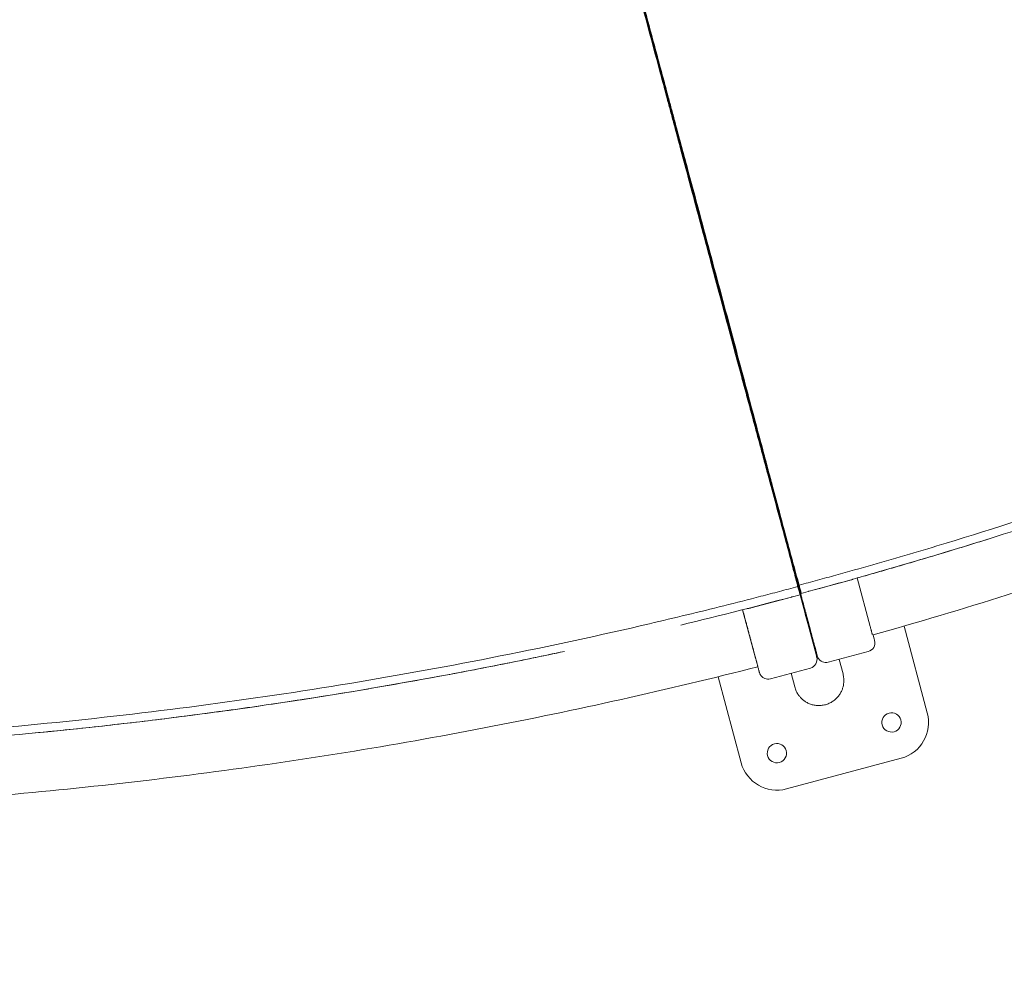
# Model space of a CAD drawing. Units: millimetres. Extents: x -1145 to 32204, y -3604 to 18099.
# Drawn here: x 22951 to 23615, y 1200 to 1836 of the extents above; entities that cross this region are included whole.
import ezdxf

# ---------------------------------------------------------------- set-up
doc = ezdxf.new("R2010")
doc.units = ezdxf.units.MM
doc.layers.add('Lg_prod', color=40, linetype='Continuous')
doc.styles.add('LG1', font='arial.ttf', dxfattribs={"height": 185})
doc.dimstyles.new('LG_DIM', dxfattribs={"dimtxt": 185, "dimasz": 120, "dimexe": 50, "dimexo": 1, "dimgap": 50, "dimtad": 0, "dimtih": 1, "dimtoh": 1, "dimdec": 0, "dimrnd": 10, "dimdsep": 46, "dimtxsty": 'LG1', "dimcen": 2.5, "dimclrt": 4, "dimadec": 4, "dimazin": 0, "dimtfac": 1, "dimtdec": 1, "dimtmove": 0, "dimatfit": 3, "dimfxl": 1, "dimtolj": 1, "dimtzin": 0, "dimarcsym": 0})

# ---------------------------------------------------------------- blocks, each defined once
blk = doc.blocks.new('*D20')
at = {"color": 0, "lineweight": -2, "transparency": 16777216}
for p, q in [((967.69, 9328.84), (967.69, -3208.63)), ((27859.43, 6858.04), (27859.43, -3208.63)), ((1087.69, -3158.63), (13692.34, -3158.63)), ((27739.43, -3158.63), (15134.79, -3158.63))]:
    blk.add_line(p, q, dxfattribs=at)
at = {"color": 0, "transparency": 16777216}
for points in [[(1087.69, -3138.63), (1087.69, -3178.63), (967.69, -3158.63)], [(27739.43, -3138.63), (27739.43, -3178.63), (27859.43, -3158.63)]]:
    blk.add_solid(points, dxfattribs=at)
at = {"layer": 'Defpoints', "color": 0, "transparency": 16777216}
for p in [(967.69, 9329.84), (27859.43, 6859.04), (27859.43, -3158.63)]:
    blk.add_point(p, dxfattribs=at)
at = {"color": 4, "transparency": 16777216, "char_height": 185, "attachment_point": 5, "style": 'LG1'}
for s, insert in [('\\A1;26890 mm', (14413.56, -3014.17)), ('\\A1;[88\'-3 9/16"]', (14413.56, -3328.39))]:
    blk.add_mtext(s, dxfattribs=dict(at, insert=insert))
blk = doc.blocks.new('*D21')
at = {"color": 0, "lineweight": -2, "transparency": 16777216}
for p, q in [((6564, 16937.4), (31459.81, 16937.4)), ((31409.81, 16817.4), (31409.81, 8373.86)), ((31409.81, -587.03), (31409.81, 7725.26)), ((22962.61, -707.03), (31459.81, -707.03))]:
    blk.add_line(p, q, dxfattribs=at)
at = {"color": 0, "transparency": 16777216}
for points in [[(31389.81, 16817.4), (31429.81, 16817.4), (31409.81, 16937.4)], [(31389.81, -587.03), (31429.81, -587.03), (31409.81, -707.03)]]:
    blk.add_solid(points, dxfattribs=at)
at = {"layer": 'Defpoints', "color": 0, "transparency": 16777216}
for p in [(6563, 16937.4), (31409.81, 16937.4), (22961.61, -707.03)]:
    blk.add_point(p, dxfattribs=at)
at = {"color": 4, "transparency": 16777216, "insert": (31409.81, 8049.56), "char_height": 185, "attachment_point": 5, "style": 'LG1'}
blk.add_mtext('\\A1;17640 mm\\P [57\'-11 3/16"]', dxfattribs=at)
blk = doc.blocks.new('*D22')
at = {"color": 0, "lineweight": -2, "transparency": 16777216}
for p, q in [((6203.13, 16434.55), (29157.19, 16434.55)), ((29107.19, 16314.55), (29107.19, 8430.89)), ((29107.19, -81.19), (29107.19, 7802.47)), ((22684.58, -201.19), (29157.19, -201.19))]:
    blk.add_line(p, q, dxfattribs=at)
at = {"color": 0, "transparency": 16777216}
for points in [[(29087.19, 16314.55), (29127.19, 16314.55), (29107.19, 16434.55)], [(29087.19, -81.19), (29127.19, -81.19), (29107.19, -201.19)]]:
    blk.add_solid(points, dxfattribs=at)
at = {"layer": 'Defpoints', "color": 0, "transparency": 16777216}
for p in [(6202.13, 16434.55), (22683.58, -201.19), (29107.19, -201.19)]:
    blk.add_point(p, dxfattribs=at)
at = {"color": 4, "transparency": 16777216, "char_height": 185, "attachment_point": 5, "style": 'LG1'}
for s, insert in [('\\A1;16640 mm', (29107.19, 8261.14)), ('\\A1;[54\'-7 7/16"]', (29107.19, 7946.92))]:
    blk.add_mtext(s, dxfattribs=dict(at, insert=insert))
blk = doc.blocks.new('*D23')
at = {"color": 0, "lineweight": -2, "transparency": 16777216}
for p, q in [((1468.72, 6565), (1468.72, -2385.59)), ((27358.83, 4748.29), (27358.83, -2385.59)), ((1588.72, -2335.59), (13692.55, -2335.59)), ((27238.83, -2335.59), (15135, -2335.59))]:
    blk.add_line(p, q, dxfattribs=at)
at = {"color": 0, "transparency": 16777216}
for points in [[(1588.72, -2315.59), (1588.72, -2355.59), (1468.72, -2335.59)], [(27238.83, -2315.59), (27238.83, -2355.59), (27358.83, -2335.59)]]:
    blk.add_solid(points, dxfattribs=at)
at = {"layer": 'Defpoints', "color": 0, "transparency": 16777216}
for p in [(1468.72, 6566), (27358.83, 4749.29), (27358.83, -2335.59)]:
    blk.add_point(p, dxfattribs=at)
at = {"color": 4, "transparency": 16777216, "char_height": 185, "attachment_point": 5, "style": 'LG1'}
for s, insert in [('\\A1;25890 mm', (14413.78, -2191.13)), ('\\A1;[85\'-0 1/16"]', (14413.78, -2505.35))]:
    blk.add_mtext(s, dxfattribs=dict(at, insert=insert))

msp = doc.modelspace()

# ---------------------------------------------------------------- linework, layer by layer
at = {"layer": 'Lg_prod', "linetype": 'Continuous', "lineweight": 0}
for p, q in [((23397.71, 1748.51), (23395.04, 1758.47)), ((23404.87, 1721.78), (23401.77, 1733.37)), ((23448.77, 1557.95), (23445.67, 1569.54)), ((23457.58, 1525.09), (23454.47, 1536.68)), ((23467.9, 1486.58), (23462.72, 1505.9)), ((23462.72, 1505.9), (23467.9, 1486.58)), ((23472.45, 1469.59), (23471.96, 1469.46)), ((23483.68, 1450.85), (23510.73, 1458.1)), ((23524.82, 1427.14), (23516.08, 1459.79)), ((23477.51, 1448.5), (23488.52, 1407.41)), ((23444.66, 1439.7), (23471.71, 1446.95)), ((23438.8, 1438.39), (23447.55, 1405.75)), ((23479.84, 1439.8), (23480.39, 1439.95)), ((23480.54, 1437.19), (23481.09, 1437.34)), ((23481.01, 1435.42), (23482.72, 1429.04)), ((23484.5, 1424.6), (23481.4, 1436.19)), ((23484.5, 1424.62), (23482.31, 1432.8)), ((23445.48, 1413.47), (23442.37, 1425.07)), ((23442.37, 1425.07), (23445.48, 1413.47)), ((23445.48, 1413.47), (23443.29, 1421.65)), ((23443.29, 1421.65), (23445.48, 1413.47)), ((23526.76, 1421.45), (23527.53, 1418.56)), ((23563.35, 1368.89), (23547.67, 1427.42)), ((23496.51, 1402.98), (23523.55, 1410.23)), ((23503.84, 1404.94), (23506.49, 1395.07)), ((23457.49, 1391.84), (23484.53, 1399.09)), ((23471.46, 1395.59), (23473.93, 1386.34)), ((23422.24, 1393.24), (23437.78, 1335.24)), ((23468.4, 1317.57), (23545.67, 1338.27))]:
    msp.add_line(p, q, dxfattribs=at)
for centre, radius, start, end in [((23441.22, 1418.99), 6.5, 80.57934, 80.58259), ((23441.22, 1418.99), 6.5, 309.41741, 309.42072), ((23482.98, 1404.89), 6, 285.00001, 15.00002), ((23539.2, 1362.42), 6.5, 105, 285), ((23539.2, 1362.42), 6.5, 285, 105), ((23539.2, 1362.42), 25, 285, 15), ((23461.93, 1341.72), 6.5, 105, 285), ((23461.93, 1341.72), 6.5, 285, 105), ((23461.93, 1341.72), 25, 195, 285)]:
    msp.add_arc(centre, radius, start, end, dxfattribs=at)
for centre, major_axis, ratio, start_param, end_param in [((23473.27, 1453.92), (-9.66, -2.59), 0.438371, 4.380237, 4.438424), ((23473.97, 1451.32), (-9.66, -2.59), 0.438371, 4.380237, 4.439349), ((23473.27, 1453.92), (-9.66, -2.59), 0.438371, 1.842919, 1.902949), ((23522, 1416.04), (5.8, 1.55), 1, 4.712565, 6.283362)]:
    msp.add_ellipse(centre, major_axis=major_axis, ratio=ratio, start_param=start_param, end_param=end_param, dxfattribs=at)
for points, knots in [([(23476.03, 1454.03), (23475.71, 1455.2), (23475.4, 1456.38), (23474.94, 1458.15), (23474.78, 1458.74), (23474.55, 1459.62), (23474.47, 1459.92), (23474.32, 1460.51), (23474.24, 1460.8), (23473.85, 1462.28), (23473.54, 1463.49), (23472.89, 1465.93), (23472.56, 1467.17), (23470.9, 1473.46), (23469.48, 1478.78), (23466.47, 1489.99), (23464.89, 1495.89), (23461.57, 1508.25), (23459.83, 1514.72), (23457.1, 1524.85), (23456.17, 1528.3), (23454.27, 1535.35), (23453.31, 1538.95), (23451.33, 1546.29), (23450.33, 1550.02), (23448.29, 1557.61), (23447.25, 1561.47), (23441.97, 1581.08), (23437.5, 1597.75), (23430.39, 1624.21), (23427.96, 1633.28), (23422.97, 1651.89), (23420.41, 1661.44), (23412.55, 1690.82), (23407.06, 1711.37), (23398.41, 1743.67), (23395.47, 1754.68), (23391.7, 1768.76), (23390.94, 1771.59), (23389.41, 1777.29), (23388.65, 1780.15), (23386.33, 1788.78), (23384.78, 1794.58), (23376.96, 1823.78), (23370.52, 1847.83), (23357.28, 1897.26), (23350.47, 1922.64), (23336.5, 1974.73), (23329.35, 2001.44), (23318.34, 2042.51), (23314.62, 2056.37), (23308.98, 2077.41), (23307.09, 2084.47), (23304.24, 2095.12), (23303.28, 2098.68), (23301.37, 2105.82), (23300.41, 2109.41), (23291.75, 2141.71), (23283.97, 2170.76), (23268.23, 2229.54), (23260.27, 2259.26), (23244.16, 2319.36), (23236.03, 2349.74), (23225.74, 2388.14), (23223.68, 2395.84), (23219.55, 2411.28), (23217.47, 2419.02), (23211.26, 2442.25), (23207.1, 2457.77), (23194.61, 2504.43), (23186.25, 2535.66), (23177.84, 2567.03)], [0.603101, 0.603101, 0.603101, 0.603101, 0.611403, 0.611403, 0.615554, 0.615554, 0.617629, 0.617629, 0.619705, 0.619705, 0.628007, 0.628007, 0.63631, 0.63631, 0.669519, 0.669519, 0.702728, 0.702728, 0.735937, 0.735937, 0.752541, 0.752541, 0.769146, 0.769146, 0.78575, 0.78575, 0.802355, 0.802355, 0.868773, 0.868773, 0.901982, 0.901982, 0.935191, 0.935191, 1.001609, 1.001609, 1.034818, 1.034818, 1.043121, 1.043121, 1.051423, 1.051423, 1.068027, 1.068027, 1.134445, 1.134445, 1.200864, 1.200864, 1.267282, 1.267282, 1.300491, 1.300491, 1.317095, 1.317095, 1.325397, 1.325397, 1.3337, 1.3337, 1.400118, 1.400118, 1.466536, 1.466536, 1.532954, 1.532954, 1.549559, 1.549559, 1.566163, 1.566163, 1.599372, 1.599372, 1.66579, 1.66579, 1.66579, 1.66579]), ([(23178.56, 2567.91), (23186.9, 2536.51), (23195.24, 2505.26), (23207.73, 2458.59), (23211.89, 2443.07), (23218.13, 2419.84), (23220.21, 2412.1), (23224.36, 2396.65), (23226.43, 2388.95), (23236.76, 2350.55), (23244.93, 2320.18), (23261.1, 2260.09), (23269.08, 2230.39), (23284.85, 2171.65), (23292.65, 2142.61), (23302.26, 2106.75), (23304.18, 2099.59), (23307.99, 2085.37), (23309.88, 2078.31), (23315.52, 2057.24), (23319.23, 2043.36), (23326.56, 2015.95), (23330.17, 2002.42), (23337.3, 1975.69), (23340.82, 1962.49), (23347.78, 1936.43), (23351.21, 1923.57), (23358, 1898.19), (23361.36, 1885.67), (23367.99, 1860.97), (23371.26, 1848.79), (23377.71, 1824.77), (23380.89, 1812.92), (23385.59, 1795.42), (23387.14, 1789.63), (23389.46, 1781.01), (23390.23, 1778.15), (23391.76, 1772.45), (23392.52, 1769.62), (23396.31, 1755.53), (23399.27, 1744.51), (23407.96, 1712.19), (23413.48, 1691.64), (23423.98, 1652.48), (23428.96, 1633.86), (23438.4, 1598.59), (23442.86, 1581.93), (23449.14, 1558.42), (23451.16, 1550.84), (23453.61, 1541.67), (23454.09, 1539.85), (23455.05, 1536.25), (23455.53, 1534.47), (23456.94, 1529.18), (23457.86, 1525.73), (23460.57, 1515.58), (23462.3, 1509.11), (23465.6, 1496.75), (23467.18, 1490.85), (23470.18, 1479.65), (23471.61, 1474.34), (23473.65, 1466.81), (23474.32, 1464.37), (23475.13, 1461.42), (23475.29, 1460.83), (23475.61, 1459.66), (23475.77, 1459.07), (23476.25, 1457.31), (23476.57, 1456.13), (23476.89, 1454.96)], [-0.058627, -0.058627, -0.058627, -0.058627, 0.007805, 0.007805, 0.041022, 0.041022, 0.05763, 0.05763, 0.074238, 0.074238, 0.14067, 0.14067, 0.207103, 0.207103, 0.273535, 0.273535, 0.290143, 0.290143, 0.306752, 0.306752, 0.339968, 0.339968, 0.373184, 0.373184, 0.4064, 0.4064, 0.439616, 0.439616, 0.472833, 0.472833, 0.506049, 0.506049, 0.539265, 0.539265, 0.555873, 0.555873, 0.564177, 0.564177, 0.572481, 0.572481, 0.605698, 0.605698, 0.67213, 0.67213, 0.738563, 0.738563, 0.804995, 0.804995, 0.838211, 0.838211, 0.846515, 0.846515, 0.854819, 0.854819, 0.871428, 0.871428, 0.904644, 0.904644, 0.93786, 0.93786, 0.971076, 0.971076, 0.987684, 0.987684, 0.991836, 0.991836, 0.995988, 0.995988, 1.004293, 1.004293, 1.004293, 1.004293]), ([(23200.47, 2484.63), (23204.41, 2469.91), (23208.35, 2455.22), (23214.24, 2433.22), (23216.21, 2425.9), (23220.13, 2411.26), (23222.09, 2403.95), (23231.86, 2367.49), (23239.59, 2338.63), (23254.9, 2281.51), (23262.47, 2253.24), (23277.45, 2197.32), (23284.87, 2169.66), (23295.86, 2128.62), (23299.51, 2115.02), (23304.04, 2098.11), (23304.94, 2094.73), (23306.74, 2088.01), (23307.64, 2084.65), (23310.33, 2074.62), (23312.11, 2067.97), (23320.97, 2034.91), (23327.89, 2009.08), (23341.42, 1958.61), (23348.02, 1933.98), (23360.9, 1885.9), (23367.18, 1862.47), (23379.41, 1816.8), (23385.37, 1794.57), (23394.05, 1762.16), (23396.89, 1751.58), (23402.44, 1730.87), (23405.15, 1720.74), (23413.12, 1690.99), (23418.2, 1672.04), (23427.9, 1635.86), (23432.51, 1618.63), (23441.28, 1585.92), (23445.43, 1570.44), (23450.32, 1552.19), (23451.28, 1548.59), (23453.18, 1541.51), (23454.11, 1538.03), (23456.86, 1527.75), (23458.63, 1521.16), (23463.72, 1502.16), (23466.84, 1490.53), (23471.1, 1474.62), (23472.45, 1469.57), (23474.38, 1462.39), (23475, 1460.06), (23475.76, 1457.23), (23475.91, 1456.67), (23476.21, 1455.55), (23476.36, 1455), (23476.8, 1453.34), (23477.1, 1452.23), (23477.4, 1451.13)], [0, 0, 0, 0, 0.045815, 0.045815, 0.068723, 0.068723, 0.09163, 0.09163, 0.18326, 0.18326, 0.274891, 0.274891, 0.366521, 0.366521, 0.412336, 0.412336, 0.42379, 0.42379, 0.435244, 0.435244, 0.458151, 0.458151, 0.549781, 0.549781, 0.641412, 0.641412, 0.733042, 0.733042, 0.824672, 0.824672, 0.870487, 0.870487, 0.916302, 0.916302, 1.007933, 1.007933, 1.099563, 1.099563, 1.191193, 1.191193, 1.214101, 1.214101, 1.237008, 1.237008, 1.282823, 1.282823, 1.374454, 1.374454, 1.420269, 1.420269, 1.443176, 1.443176, 1.448903, 1.448903, 1.45463, 1.45463, 1.466084, 1.466084, 1.466084, 1.466084]), ([(23228.71, 2379.23), (23231.95, 2367.14), (23236.8, 2349.03), (23242.44, 2327.98), (23245.26, 2317.48), (23246.46, 2312.98), (23247.27, 2309.98), (23247.67, 2308.48), (23251.28, 2295.01), (23254.48, 2283.08), (23260.85, 2259.3), (23264.02, 2247.44), (23270.35, 2223.83), (23275.08, 2206.2), (23280.55, 2185.77), (23283.28, 2175.59), (23284.44, 2171.24), (23285.22, 2168.34), (23285.61, 2166.89), (23289.11, 2153.84), (23292.2, 2142.3), (23298.34, 2119.37), (23301.4, 2107.97), (23307.47, 2085.31), (23311.99, 2068.41), (23317.23, 2048.88), (23319.83, 2039.16), (23320.95, 2035), (23321.69, 2032.24), (23322.06, 2030.85), (23328.35, 2007.38), (23334.18, 1985.61), (23342.8, 1953.45), (23347.07, 1937.5), (23351.99, 1919.15), (23354.43, 1910.03), (23355.48, 1906.14), (23356.17, 1903.54), (23356.52, 1902.25), (23362.42, 1880.23), (23367.86, 1859.93), (23375.85, 1830.11), (23379.8, 1815.36), (23384.34, 1798.43), (23386.59, 1790.03), (23387.55, 1786.45), (23388.19, 1784.06), (23388.51, 1782.87), (23391.37, 1772.18), (23395.14, 1758.09), (23399.47, 1741.96), (23401.3, 1735.11), (23402.52, 1730.56), (23403.13, 1728.29), (23406.16, 1716.99), (23409.74, 1703.62), (23413.83, 1688.35), (23415.86, 1680.8), (23416.72, 1677.58), (23417.29, 1675.44), (23417.58, 1674.37), (23420.15, 1664.75), (23423.53, 1652.14), (23426.83, 1639.83), (23429.01, 1631.7), (23430.09, 1627.66), (23433.31, 1615.66), (23436.47, 1603.86), (23440.06, 1590.46), (23441.83, 1583.85), (23442.59, 1581.04), (23443.09, 1579.17), (23443.34, 1578.23), (23445.58, 1569.86), (23448.52, 1558.91), (23451.36, 1548.29), (23453.24, 1541.28), (23454.17, 1537.81), (23456.93, 1527.52), (23459.62, 1517.45), (23462.23, 1507.73), (23463.95, 1501.32), (23464.79, 1498.16), (23466.47, 1491.91), (23467.71, 1487.28), (23468.93, 1482.73), (23469.73, 1479.72), (23470.13, 1478.23), (23472.12, 1470.81), (23473.67, 1465.03), (23475.18, 1459.41)], [0, 0, 0, 0, 0.03125, 0.046875, 0.054687, 0.058594, 0.058594, 0.0625, 0.0625, 0.09375, 0.09375, 0.125, 0.125, 0.15625, 0.171875, 0.179687, 0.183594, 0.183594, 0.1875, 0.1875, 0.21875, 0.21875, 0.25, 0.25, 0.28125, 0.296875, 0.304687, 0.308594, 0.308594, 0.3125, 0.3125, 0.375, 0.375, 0.40625, 0.421875, 0.429687, 0.433594, 0.433594, 0.4375, 0.4375, 0.5, 0.5, 0.53125, 0.546875, 0.554687, 0.558594, 0.558594, 0.5625, 0.5625, 0.59375, 0.609375, 0.617187, 0.617187, 0.625, 0.625, 0.65625, 0.671875, 0.679687, 0.683594, 0.683594, 0.6875, 0.6875, 0.71875, 0.734375, 0.734375, 0.75, 0.75, 0.78125, 0.796875, 0.804687, 0.808594, 0.808594, 0.8125, 0.8125, 0.84375, 0.859375, 0.859375, 0.875, 0.875, 0.90625, 0.921875, 0.921875, 0.9375, 0.9375, 0.953125, 0.960937, 0.960937, 0.96875, 0.96875, 1, 1, 1, 1]), ([(23476.89, 1454.96), (23481.03, 1456.07), (23485.18, 1457.19), (23493.46, 1459.45), (23497.6, 1460.58), (23510.01, 1464.02), (23518.28, 1466.34), (23543.04, 1473.41), (23559.52, 1478.26), (23608.81, 1493.23), (23641.52, 1503.74), (23739.08, 1536.88), (23803.41, 1561.1), (23930.32, 1613.7), (23992.92, 1642.07), (24085.33, 1687.65), (24115.88, 1703.34), (24161.31, 1727.63), (24176.39, 1735.85), (24198.9, 1748.37), (24206.39, 1752.57), (24217.6, 1758.92), (24221.33, 1761.05), (24228.78, 1765.31), (24232.5, 1767.45), (24236.22, 1769.6)], [0, 0, 0, 0, 0.015625, 0.015625, 0.03125, 0.03125, 0.0625, 0.0625, 0.125, 0.125, 0.25, 0.25, 0.5, 0.5, 0.75, 0.75, 0.875, 0.875, 0.9375, 0.9375, 0.96875, 0.96875, 0.984375, 0.984375, 1, 1, 1, 1]), ([(23444.2, 1572.81), (23440.96, 1584.88), (23437.58, 1597.5), (23429.31, 1628.38), (23424.29, 1647.09), (23413.75, 1686.45), (23408.21, 1707.1), (23400.71, 1735.11), (23398.98, 1741.56), (23397.23, 1748.11)], [0.203648, 0.203648, 0.203648, 0.203648, 0.25, 0.25, 0.3125, 0.3125, 0.375, 0.375, 0.393397, 0.393397, 0.393397, 0.393397]), ([(24224.21, 1710.4), (24169.18, 1679.54), (24113.24, 1650.31), (23999.72, 1595.21), (23942.15, 1569.34), (23825.57, 1521.05), (23766.57, 1498.63), (23647.46, 1457.37), (23587.36, 1438.52), (23526.76, 1421.45)], [0, 0, 0, 0, 0.25, 0.25, 0.5, 0.5, 0.75, 0.75, 0.9994785, 0.9994785, 0.9994785, 0.9994785]), ([(23478.37, 1449.43), (23486.68, 1451.66), (23494.97, 1453.92), (23511.55, 1458.51), (23519.83, 1460.84), (23544.64, 1467.93), (23561.15, 1472.79), (23610.53, 1487.78), (23643.29, 1498.32), (23741.04, 1531.52), (23805.47, 1555.79), (23932.62, 1608.48), (23995.33, 1636.9), (24069.94, 1673.7), (24082.79, 1680.14), (24095.6, 1686.68)], [0, 0, 0, 0, 0.03125, 0.03125, 0.0625, 0.0625, 0.125, 0.125, 0.25, 0.25, 0.5, 0.5, 0.75, 0.75, 0.8022307, 0.8022307, 0.8022307, 0.8022307]), ([(23417.21, 1673.54), (23419.04, 1666.69), (23420.85, 1659.95), (23424.9, 1644.81), (23427.13, 1636.49), (23429.31, 1628.36)], [0.97438551, 0.97438551, 0.97438551, 0.97438551, 1.00792196, 1.00792196, 1.05102043, 1.05102043, 1.05102043, 1.05102043]), ([(23474.08, 1461.4), (23474.21, 1460.93), (23474.36, 1460.35), (23474.59, 1459.46), (23474.67, 1459.15), (23474.85, 1458.49), (23474.93, 1458.17), (23474.99, 1457.93), (23475, 1457.91), (23475.01, 1457.88), (23475.01, 1457.87), (23475.02, 1457.82), (23475.03, 1457.8), (23475.04, 1457.77)], [0, 0, 0, 0, 2.176215, 2.176215, 3.502129, 3.502129, 5.407601, 5.407601, 5.639046, 5.639046, 5.725818, 5.725818, 6.108852, 6.108852, 6.108852, 6.108852]), ([(23475.01, 1457.86), (23475.01, 1457.86), (23475.02, 1457.84), (23475.03, 1457.8), (23475.04, 1457.75), (23475.07, 1457.66), (23475.07, 1457.63), (23475.08, 1457.6), (23475.08, 1457.6), (23475.09, 1457.59), (23475.09, 1457.58), (23475.09, 1457.56), (23475.1, 1457.53), (23475.13, 1457.43), (23475.15, 1457.35), (23475.24, 1457.02), (23475.32, 1456.71), (23475.51, 1455.98), (23475.63, 1455.52), (23475.81, 1454.85), (23475.87, 1454.65), (23475.94, 1454.36), (23475.98, 1454.22), (23476.13, 1453.66), (23476.24, 1453.25), (23476.67, 1451.64), (23476.97, 1450.5), (23477.37, 1449.01), (23477.43, 1448.77), (23477.5, 1448.51)], [7.738386, 7.738386, 7.738386, 7.738386, 8.280889, 8.280889, 9.229354, 9.229354, 9.508763, 9.508763, 9.561135, 9.561135, 9.615028, 9.615028, 9.83065, 9.83065, 10.478961, 10.478961, 11.961724, 11.961724, 13.773804, 13.773804, 14.643647, 14.643647, 15.46747, 15.46747, 17.939038, 17.939038, 25.353454, 25.353454, 26.763712, 26.763712, 26.763712, 26.763712]), ([(23475.18, 1459.41), (23475.48, 1458.29), (23475.93, 1456.61), (23476.45, 1454.67), (23476.71, 1453.69), (23476.84, 1453.21), (23476.9, 1452.97), (23476.94, 1452.85), (23476.95, 1452.79), (23476.96, 1452.76), (23476.96, 1452.74), (23476.97, 1452.73), (23477.24, 1451.71), (23477.65, 1450.17), (23478.13, 1448.38), (23478.37, 1447.48), (23478.49, 1447.03), (23478.55, 1446.8), (23478.59, 1446.69), (23478.6, 1446.63), (23478.61, 1446.61), (23478.61, 1446.59), (23478.61, 1446.58), (23478.87, 1445.63), (23479.25, 1444.2), (23479.7, 1442.53), (23479.92, 1441.69), (23480.04, 1441.27), (23480.09, 1441.06), (23480.12, 1440.95), (23480.13, 1440.91), (23480.14, 1440.88), (23480.15, 1440.86), (23480.4, 1439.93), (23480.76, 1438.56), (23481.18, 1437), (23481.36, 1436.34), (23481.48, 1435.9), (23481.54, 1435.68), (23481.83, 1434.58), (23482.18, 1433.29), (23482.57, 1431.82), (23482.76, 1431.1), (23482.86, 1430.74), (23482.91, 1430.56), (23482.93, 1430.48), (23482.94, 1430.43), (23482.95, 1430.41), (23483.18, 1429.55), (23483.5, 1428.34), (23483.87, 1426.97), (23484.05, 1426.3), (23484.14, 1425.96), (23484.18, 1425.8), (23484.2, 1425.72), (23484.22, 1425.67), (23484.22, 1425.66), (23484.22, 1425.64), (23484.23, 1425.64), (23484.65, 1424.04), (23485.25, 1421.8), (23485.89, 1419.44), (23486.19, 1418.32), (23486.33, 1417.78), (23486.4, 1417.52), (23486.44, 1417.38), (23486.46, 1417.32), (23486.46, 1417.28), (23486.47, 1417.27), (23486.47, 1417.26), (23486.47, 1417.26), (23486.65, 1416.6), (23486.9, 1415.67), (23487.16, 1414.68), (23487.29, 1414.2), (23487.35, 1413.97), (23487.38, 1413.86), (23487.4, 1413.8), (23487.4, 1413.78), (23487.41, 1413.76), (23487.41, 1413.76), (23487.41, 1413.75), (23487.56, 1413.19), (23487.77, 1412.42), (23487.98, 1411.61), (23488.09, 1411.23), (23488.14, 1411.05), (23488.16, 1410.96), (23488.17, 1410.91), (23488.18, 1410.89), (23488.18, 1410.88), (23488.18, 1410.87), (23488.18, 1410.87), (23488.42, 1409.99), (23488.71, 1408.91), (23488.93, 1408.08), (23489.01, 1407.78), (23489.05, 1407.65), (23489.06, 1407.59), (23489.07, 1407.57), (23489.07, 1407.56), (23489.07, 1407.55), (23489.07, 1407.55), (23489.09, 1407.49), (23489.11, 1407.41), (23489.13, 1407.35), (23489.13, 1407.32), (23489.14, 1407.31), (23489.14, 1407.31), (23489.14, 1407.3), (23489.14, 1407.3), (23489.14, 1407.3), (23489.14, 1407.3), (23489.14, 1407.3), (23489.15, 1407.28), (23489.15, 1407.25), (23489.16, 1407.24), (23489.16, 1407.23), (23489.16, 1407.23), (23489.16, 1407.23), (23489.16, 1407.23), (23489.16, 1407.23), (23489.16, 1407.23), (23489.16, 1407.23), (23489.16, 1407.23), (23489.16, 1407.23), (23489.16, 1407.22), (23489.16, 1407.22), (23489.16, 1407.22), (23489.16, 1407.22), (23489.16, 1407.22), (23489.16, 1407.22), (23489.16, 1407.22), (23489.16, 1407.22), (23489.16, 1407.22), (23489.16, 1407.22), (23489.16, 1407.22), (23489.16, 1407.22), (23489.16, 1407.23), (23489.16, 1407.23), (23489.16, 1407.24), (23489.16, 1407.24)], [0, 0, 0, 0, 0.03125, 0.046875, 0.054687, 0.058594, 0.060547, 0.061523, 0.062012, 0.062256, 0.062256, 0.0625, 0.0625, 0.09375, 0.109375, 0.117187, 0.121094, 0.123047, 0.124023, 0.124512, 0.124756, 0.124756, 0.125, 0.125, 0.15625, 0.171875, 0.179687, 0.183594, 0.185547, 0.186523, 0.187012, 0.187012, 0.1875, 0.1875, 0.21875, 0.234375, 0.242187, 0.242187, 0.25, 0.25, 0.28125, 0.296875, 0.304687, 0.308594, 0.310547, 0.311523, 0.311523, 0.3125, 0.3125, 0.34375, 0.359375, 0.367187, 0.371094, 0.373047, 0.374023, 0.374512, 0.374756, 0.374756, 0.375, 0.375, 0.4375, 0.46875, 0.484375, 0.492187, 0.496094, 0.498047, 0.499023, 0.499512, 0.499756, 0.499756, 0.5, 0.5, 0.53125, 0.546875, 0.554687, 0.558594, 0.560547, 0.561523, 0.562012, 0.562256, 0.562256, 0.5625, 0.5625, 0.59375, 0.609375, 0.617187, 0.621094, 0.623047, 0.624023, 0.624512, 0.624756, 0.624756, 0.625, 0.625, 0.6875, 0.71875, 0.734375, 0.742187, 0.746094, 0.748047, 0.749023, 0.749023, 0.75, 0.75, 0.765625, 0.773437, 0.777344, 0.779297, 0.780273, 0.780762, 0.781006, 0.781128, 0.781128, 0.78125, 0.78125, 0.796875, 0.804687, 0.808594, 0.810547, 0.811523, 0.812012, 0.812256, 0.812378, 0.812439, 0.812439, 0.8125, 0.8125, 0.828125, 0.830078, 0.830322, 0.830322, 0.830566, 0.830566, 0.831055, 0.832031, 0.835937, 0.84375, 0.84375, 0.875, 0.875, 1, 1, 1, 1]), ([(23513.35, 1459.03), (23513.22, 1458.97), (23513.09, 1458.91), (23512.61, 1458.71), (23512.26, 1458.58), (23511.51, 1458.32), (23511.12, 1458.21), (23510.73, 1458.1)], [0.006730266, 0.006730266, 0.006730266, 0.006730266, 0.007201468, 0.007201468, 0.008401712, 0.008401712, 0.009601957, 0.009601957, 0.009601957, 0.009601957]), ([(22661.13, 1346.64), (22665.42, 1346.64), (22669.72, 1346.65), (22678.3, 1346.68), (22682.59, 1346.71), (22695.47, 1346.81), (22704.06, 1346.92), (22729.81, 1347.34), (22746.98, 1347.76), (22798.47, 1349.45), (22832.78, 1351.15), (22935.6, 1357.9), (23004, 1364.65), (23140.2, 1382.61), (23208.01, 1393.81), (23309.06, 1413.92), (23342.64, 1421.17), (23392.81, 1432.88), (23409.5, 1436.92), (23434.49, 1443.18), (23442.81, 1445.3), (23455.27, 1448.54), (23459.43, 1449.62), (23467.73, 1451.81), (23471.88, 1452.91), (23476.03, 1454.03)], [0, 0, 0, 0, 0.015625, 0.015625, 0.03125, 0.03125, 0.0625, 0.0625, 0.125, 0.125, 0.25, 0.25, 0.5, 0.5, 0.75, 0.75, 0.875, 0.875, 0.9375, 0.9375, 0.96875, 0.96875, 0.984375, 0.984375, 1, 1, 1, 1]), ([(23477.4, 1451.13), (23477.43, 1451.01), (23477.49, 1450.9), (23477.65, 1450.76), (23477.71, 1450.71), (23477.84, 1450.63), (23477.92, 1450.59), (23478.03, 1450.54), (23478.05, 1450.53), (23478.07, 1450.53)], [0, 0, 0, 0, 0.001200245, 0.001200245, 0.001800367, 0.001800367, 0.002400489, 0.002400489, 0.002565703, 0.002565703, 0.002565703, 0.002565703]), ([(23438.8, 1438.39), (23438.92, 1437.95), (23439.11, 1437.24), (23439.33, 1436.41), (23439.45, 1435.96), (23439.52, 1435.74), (23439.55, 1435.62), (23439.56, 1435.57), (23439.57, 1435.54), (23439.57, 1435.53), (23439.57, 1435.52), (23439.83, 1434.56), (23440.21, 1433.13), (23440.66, 1431.46), (23440.89, 1430.62), (23441, 1430.2), (23441.06, 1429.99), (23441.08, 1429.88), (23441.1, 1429.84), (23441.1, 1429.81), (23441.11, 1429.79), (23441.36, 1428.86), (23441.72, 1427.49), (23442.14, 1425.93), (23442.32, 1425.26), (23442.44, 1424.82), (23442.5, 1424.6), (23442.79, 1423.5), (23443.14, 1422.21), (23443.53, 1420.74), (23443.73, 1420.02), (23443.82, 1419.66), (23443.87, 1419.48), (23443.89, 1419.4), (23443.91, 1419.35), (23443.91, 1419.33), (23444.14, 1418.47), (23444.47, 1417.25), (23444.84, 1415.88), (23445.02, 1415.21), (23445.1, 1414.88), (23445.15, 1414.71), (23445.17, 1414.63), (23445.18, 1414.59), (23445.19, 1414.57), (23445.19, 1414.56), (23445.19, 1414.55), (23445.62, 1412.95), (23446.22, 1410.7), (23446.86, 1408.34), (23447.15, 1407.22), (23447.3, 1406.68), (23447.37, 1406.41), (23447.41, 1406.28), (23447.43, 1406.22), (23447.43, 1406.18), (23447.44, 1406.17), (23447.44, 1406.16), (23447.44, 1406.15), (23447.62, 1405.49), (23447.87, 1404.56), (23448.13, 1403.57), (23448.26, 1403.1), (23448.32, 1402.87), (23448.35, 1402.75), (23448.37, 1402.7), (23448.38, 1402.67), (23448.38, 1402.66), (23448.38, 1402.65), (23448.38, 1402.64), (23448.53, 1402.08), (23448.74, 1401.31), (23448.96, 1400.5), (23449.06, 1400.12), (23449.11, 1399.93), (23449.13, 1399.84), (23449.14, 1399.8), (23449.15, 1399.78), (23449.15, 1399.77), (23449.16, 1399.76), (23449.16, 1399.76), (23449.39, 1398.87), (23449.68, 1397.79), (23449.9, 1396.96), (23449.99, 1396.65), (23450.02, 1396.53), (23450.04, 1396.47), (23450.04, 1396.44), (23450.05, 1396.43), (23450.05, 1396.42), (23450.05, 1396.42), (23450.07, 1396.36), (23450.09, 1396.29), (23450.1, 1396.22), (23450.11, 1396.19), (23450.11, 1396.18), (23450.12, 1396.18), (23450.12, 1396.17), (23450.12, 1396.17), (23450.12, 1396.17), (23450.12, 1396.17), (23450.12, 1396.17), (23450.12, 1396.15), (23450.13, 1396.12), (23450.13, 1396.1), (23450.14, 1396.1), (23450.14, 1396.09), (23450.14, 1396.09), (23450.14, 1396.09), (23450.14, 1396.09), (23450.14, 1396.09), (23450.14, 1396.09), (23450.14, 1396.09), (23450.14, 1396.09), (23450.14, 1396.09), (23450.14, 1396.09), (23450.14, 1396.09), (23450.14, 1396.09), (23450.14, 1396.09), (23450.14, 1396.09), (23450.14, 1396.09), (23450.14, 1396.09), (23450.14, 1396.09), (23450.14, 1396.09), (23450.14, 1396.09), (23450.14, 1396.09), (23450.14, 1396.09), (23450.14, 1396.09), (23450.14, 1396.09), (23450.14, 1396.09)], [0.095848, 0.095848, 0.095848, 0.095848, 0.109375, 0.1171875, 0.1210937, 0.1230469, 0.1240234, 0.1245117, 0.1247559, 0.1247559, 0.125, 0.125, 0.15625, 0.171875, 0.1796875, 0.1835937, 0.1855469, 0.1865234, 0.1870117, 0.1870117, 0.1875, 0.1875, 0.21875, 0.234375, 0.2421875, 0.2421875, 0.25, 0.25, 0.28125, 0.296875, 0.3046875, 0.3085937, 0.3105469, 0.3115234, 0.3115234, 0.3125, 0.3125, 0.34375, 0.359375, 0.3671875, 0.3710937, 0.3730469, 0.3740234, 0.3745117, 0.3747559, 0.3747559, 0.375, 0.375, 0.4375, 0.46875, 0.484375, 0.4921875, 0.4960937, 0.4980469, 0.4990234, 0.4995117, 0.4997559, 0.4997559, 0.5, 0.5, 0.53125, 0.546875, 0.5546875, 0.5585937, 0.5605469, 0.5615234, 0.5620117, 0.5622559, 0.5622559, 0.5625, 0.5625, 0.59375, 0.609375, 0.6171875, 0.6210937, 0.6230469, 0.6240234, 0.6245117, 0.6247559, 0.6247559, 0.625, 0.625, 0.6875, 0.71875, 0.734375, 0.7421875, 0.7460937, 0.7480469, 0.7490234, 0.7490234, 0.75, 0.75, 0.765625, 0.7734375, 0.7773437, 0.7792969, 0.7802734, 0.7807617, 0.7810059, 0.7811279, 0.7811279, 0.78125, 0.78125, 0.796875, 0.8046875, 0.8085937, 0.8105469, 0.8115234, 0.8120117, 0.8122559, 0.8123779, 0.812439, 0.812439, 0.8125, 0.8125, 0.828125, 0.8300781, 0.8303223, 0.8303223, 0.8305664, 0.8305664, 0.8310547, 0.8320312, 0.8359375, 0.84375, 0.84375, 0.875, 0.875, 1, 1, 1, 1]), ([(23441.93, 1439.19), (23442.07, 1439.2), (23442.21, 1439.22), (23442.72, 1439.28), (23443.1, 1439.35), (23443.88, 1439.5), (23444.27, 1439.59), (23444.66, 1439.7)], [0.006731556, 0.006731556, 0.006731556, 0.006731556, 0.007201467, 0.007201467, 0.008401712, 0.008401712, 0.009601957, 0.009601957, 0.009601957, 0.009601957]), ([(23526.27, 1421.73), (23526.27, 1421.75), (23526.26, 1421.77), (23526.22, 1421.93), (23526.17, 1422.11), (23526.06, 1422.53), (23526, 1422.78), (23525.85, 1423.31), (23525.77, 1423.6), (23525.65, 1424.08), (23525.6, 1424.24), (23525.51, 1424.57), (23525.47, 1424.75), (23525.33, 1425.27), (23525.23, 1425.63), (23525.03, 1426.38), (23524.93, 1426.76), (23524.82, 1427.14)], [0.002186089, 0.002186089, 0.002186089, 0.002186089, 0.002343331, 0.002343331, 0.003514996, 0.003514996, 0.004686662, 0.004686662, 0.005858327, 0.005858327, 0.00644416, 0.00644416, 0.007029993, 0.007029993, 0.008201658, 0.008201658, 0.009373323, 0.009373323, 0.009373323, 0.009373323]), ([(23527.79, 1417.59), (23527.79, 1417.59), (23527.74, 1417.8), (23527.6, 1418.31), (23527.53, 1418.56)], [0, 0, 0, 0, 0.5, 1, 1, 1, 1]), ([(22661.13, 1340.91), (22669.73, 1340.91), (22678.33, 1340.95), (22695.54, 1341.09), (22704.14, 1341.2), (22729.94, 1341.63), (22747.14, 1342.05), (22798.72, 1343.75), (22833.09, 1345.45), (22936.09, 1352.22), (23004.62, 1358.98), (23141.07, 1376.97), (23209, 1388.19), (23290.59, 1404.43), (23304.67, 1407.33), (23318.73, 1410.33)], [0, 0, 0, 0, 0.03125, 0.03125, 0.0625, 0.0625, 0.125, 0.125, 0.25, 0.25, 0.5, 0.5, 0.75, 0.75, 0.8022307, 0.8022307, 0.8022307, 0.8022307]), ([(23488.9, 1408.21), (23488.96, 1407.95), (23489.1, 1407.45), (23489.16, 1407.24), (23489.16, 1407.24)], [0, 0, 0, 0, 0.5, 1, 1, 1, 1]), ([(23523.55, 1410.24), (23523.55, 1410.24), (23523.55, 1410.24), (23523.55, 1410.24), (23523.55, 1410.23), (23523.55, 1410.23), (23523.55, 1410.23), (23523.55, 1410.23), (23523.55, 1410.23)], [0.0001678, 0.0001678, 0.0001678, 0.0001678, 0.0810343, 0.3248669, 0.5686996, 0.8125323, 0.9738329, 1, 1, 1, 1]), ([(23449.1, 1399.95), (23449.1, 1399.95), (23449.09, 1399.99), (23449.06, 1400.1), (23449.05, 1400.14), (23449.02, 1400.25), (23449, 1400.32), (23448.95, 1400.54), (23448.9, 1400.72), (23448.79, 1401.14), (23448.72, 1401.38), (23448.58, 1401.91), (23448.5, 1402.21), (23448.37, 1402.68), (23448.33, 1402.84), (23448.24, 1403.18), (23448.19, 1403.35), (23448.05, 1403.87), (23447.95, 1404.24), (23447.75, 1404.99), (23447.65, 1405.36), (23447.55, 1405.75)], [0, 0, 0, 0, 0.001171665, 0.001171665, 0.001757498, 0.001757498, 0.002343331, 0.002343331, 0.003514996, 0.003514996, 0.004686662, 0.004686662, 0.005858327, 0.005858327, 0.00644416, 0.00644416, 0.007029993, 0.007029993, 0.008201658, 0.008201658, 0.009373323, 0.009373323, 0.009373323, 0.009373323]), ([(23488.78, 1406.44), (23488.78, 1406.44), (23488.72, 1406.65), (23488.59, 1407.15), (23488.52, 1407.41)], [0, 0, 0, 0, 0.5, 1, 1, 1, 1]), ([(23496.5, 1403), (23495.88, 1402.83), (23495.22, 1402.76), (23493.93, 1402.85), (23493.3, 1402.99), (23492.11, 1403.47), (23491.55, 1403.81), (23490.58, 1404.63), (23490.16, 1405.13), (23489.53, 1406.16), (23489.3, 1406.7), (23489.16, 1407.24)], [0, 0, 0, 0, 1.945603, 1.945603, 3.856137, 3.856137, 5.767974, 5.767974, 7.679833, 7.679833, 9.386008, 9.386008, 9.386008, 9.386008]), ([(23449.1, 1399.95), (23387.96, 1384.39), (23326.36, 1370.63), (23202.45, 1346.79), (23140.14, 1336.7), (23015.04, 1320.23), (22952.24, 1313.85), (22826.52, 1304.82), (22763.59, 1302.16), (22700.63, 1301.37)], [0, 0, 0, 0, 0.25, 0.25, 0.5, 0.5, 0.75, 0.75, 0.9994785, 0.9994785, 0.9994785, 0.9994785]), ([(23449.88, 1397.05), (23449.95, 1396.8), (23450.08, 1396.3), (23450.14, 1396.09), (23450.14, 1396.09)], [0, 0, 0, 0, 0.5, 1, 1, 1, 1]), ([(23457.49, 1391.84), (23456.86, 1391.68), (23456.2, 1391.61), (23454.92, 1391.69), (23454.28, 1391.84), (23453.1, 1392.32), (23452.54, 1392.65), (23451.57, 1393.48), (23451.14, 1393.97), (23450.51, 1395), (23450.28, 1395.54), (23450.14, 1396.09)], [0, 0, 0, 0, 1.945598, 1.945598, 3.856128, 3.856128, 5.767963, 5.767963, 7.679825, 7.679825, 9.38602, 9.38602, 9.38602, 9.38602]), ([(23484.53, 1399.09), (23484.53, 1399.09), (23484.53, 1399.09), (23484.53, 1399.09), (23484.53, 1399.09)], [0.1624919, 0.1624919, 0.1624919, 0.1624919, 0.3248669, 0.3883979, 0.3883979, 0.3883979, 0.3883979]), ([(23484.53, 1399.09), (23484.53, 1399.09), (23484.53, 1399.09), (23484.53, 1399.09), (23484.53, 1399.09), (23484.53, 1399.09)], [0.6126341, 0.6126341, 0.6126341, 0.6126341, 0.8125323, 0.9738329, 1, 1, 1, 1])]:
    msp.add_open_spline(points, degree=3, knots=knots, dxfattribs=at)
for points, degree in [([(23395.1, 1756.04), (23395.81, 1753.4), (23396.52, 1750.75), (23397.23, 1748.11)], 3), ([(23397.23, 1748.11), (23397.41, 1747.42), (23397.6, 1746.72), (23397.78, 1746.03)], 3), ([(23476.89, 1454.96), (23478.37, 1449.43)], 1), ([(23516.08, 1459.79), (23516.08, 1459.79), (23516.08, 1459.79), (23516.08, 1459.79)], 3), ([(23397.08, 1428.08), (23423.97, 1434.53), (23450.79, 1441.34), (23477.51, 1448.5)], 3), ([(23476.03, 1454.03), (23477.51, 1448.5)], 1), ([(23483.27, 1450.75), (23483.41, 1450.78), (23483.54, 1450.82), (23483.68, 1450.85)], 3), ([(23472.13, 1447.06), (23471.99, 1447.02), (23471.85, 1446.98), (23471.71, 1446.95)], 3), ([(23523.55, 1410.23), (23523.55, 1410.23), (23523.55, 1410.23), (23523.55, 1410.23)], 3), ([(23496.5, 1403), (23496.5, 1402.99), (23496.51, 1402.99), (23496.51, 1402.99), (23496.51, 1402.98), (23496.51, 1402.98)], 5), ([(23496.51, 1402.98), (23496.51, 1402.98), (23496.51, 1402.98), (23496.51, 1402.98)], 3), ([(23484.53, 1399.09), (23484.53, 1399.09), (23484.53, 1399.09), (23484.53, 1399.09)], 3), ([(23457.49, 1391.84), (23457.49, 1391.84), (23457.49, 1391.84), (23457.49, 1391.84), (23457.49, 1391.84), (23457.49, 1391.84)], 5)]:
    msp.add_open_spline(points, degree=degree, dxfattribs=at)
for points, weights, degree in [([(23516.08, 1459.79), (23560.32, 1472.24), (23604.19, 1485.99)], [0.999210298052, 0.998350194638, 0.997702191572], 2), ([(22962.25, 1355.38), (23142, 1372.65), (23318.62, 1410.3)], [0.996029367706, 0.995030267196, 0.997283305616], 2), ([(23473.93, 1386.34), (23482.69, 1353.67), (23515.24, 1362.39), (23506.49, 1395.07)], [1, 0.333333333333, 0.333333333333, 1], 3)]:
    msp.add_rational_spline(points, weights, degree=degree, dxfattribs=at)

# ---------------------------------------------------------------- dimensions: what is measured, and where the dimension line sits
dim = msp.add_linear_dim(base=(31409.81, 16937.4), p1=(22961.61, -707.03), p2=(6563, 16937.4), angle=90, dimstyle='LG_DIM', override={"dimpost": ' mm\\X'})
dim.commit()
dim.dimension.update_dxf_attribs({"geometry": '*D21', "text_midpoint": (31409.81, 8049.56), "dimtype": 160})
dim = msp.add_linear_dim(base=(29107.19, -201.19), p1=(6202.13, 16434.55), p2=(22683.58, -201.19), angle=90, dimstyle='LG_DIM', override={"dimpost": ' mm\\X'})
dim.commit()
dim.dimension.update_dxf_attribs({"geometry": '*D22', "text_midpoint": (29107.19, 8116.68)})
for base, p1, p2, picture, middle in [((27859.43, -3158.63), (967.69, 9329.84), (27859.43, 6859.04), '*D20', (14413.56, -3158.63)), ((27358.83, -2335.59), (1468.72, 6566), (27358.83, 4749.29), '*D23', (14413.78, -2335.59))]:
    dim = msp.add_linear_dim(base=base, p1=p1, p2=p2, dimstyle='LG_DIM', override={"dimpost": ' mm\\X'})
    dim.commit()
    dim.dimension.update_dxf_attribs({"geometry": picture, "text_midpoint": middle})

doc.saveas('drawing.dxf')
